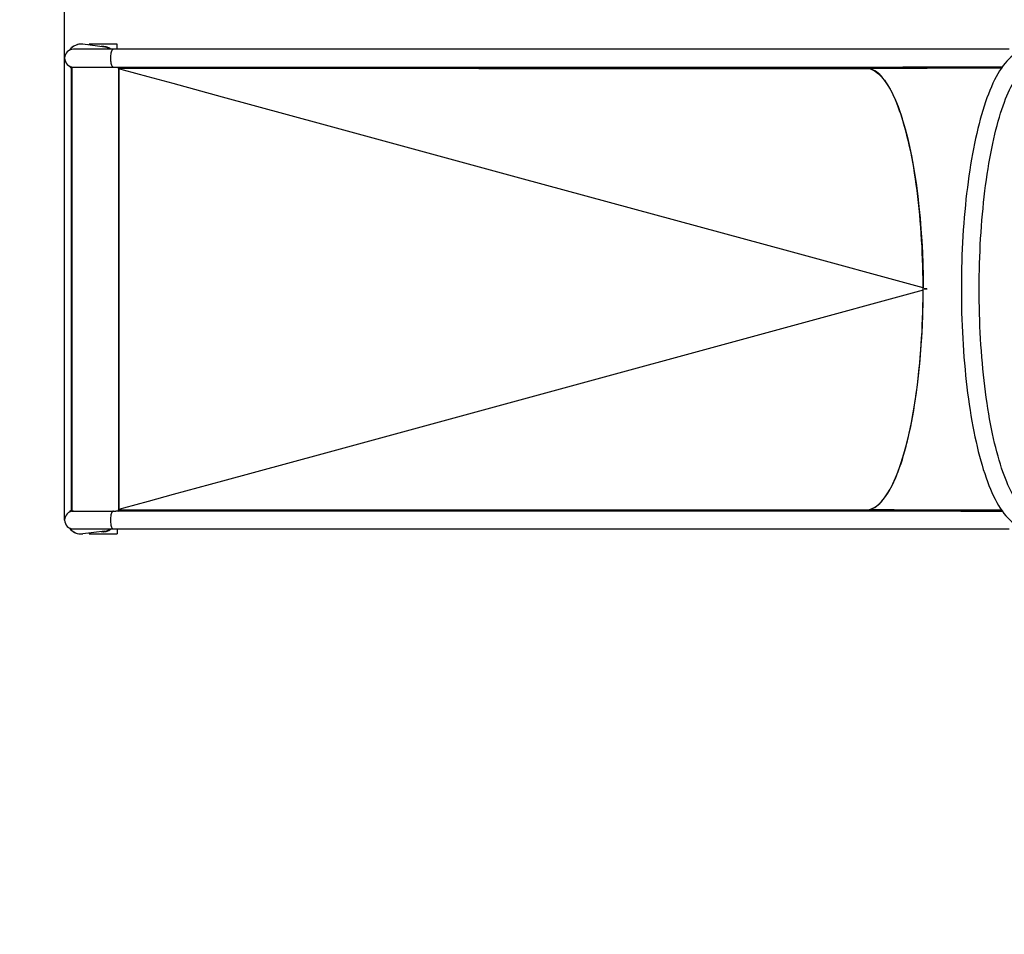
# Model space of a CAD drawing. Units: millimetres. Extents: x 9027 to 32121, y 8309 to 22509.
# Drawn here: x 12276 to 14041, y 16064 to 17703 of the extents above; entities that cross this region are included whole.
import ezdxf

# ---------------------------------------------------------------- set-up
doc = ezdxf.new("R2010")
doc.units = ezdxf.units.MM
doc.header["$LTSCALE"] = 90
doc.header["$PDSIZE"] = -1
doc.linetypes.add('SLD-Сплошная', pattern=[0])
doc.styles.get("Standard").update_dxf_attribs({"font": 'isocpeui.ttf'})
doc.dimstyles.new('ISO-25', dxfattribs={"dimtxt": 2.5, "dimasz": 2.5, "dimexe": 1.25, "dimexo": 0.625, "dimtad": 1, "dimtxsty": 'Standard', "dimcen": 2.5, "dimadec": 0, "dimazin": 0, "dimtfac": 1, "dimtmove": 0, "dimatfit": 3, "dimfxl": 1, "dimarcsym": 0})

# ---------------------------------------------------------------- blocks, each defined once
blk = doc.blocks.new('*D2')
at = {"color": 0, "lineweight": -2, "transparency": 16777216}
for p, q in [((10356.7, 17220.4), (10356.7, 8309.3)), ((30783.2, 13110.8), (30783.2, 8309.3)), ((10626.7, 8399.3), (30513.2, 8399.3))]:
    blk.add_line(p, q, dxfattribs=at)
at = {"color": 0, "transparency": 16777216}
for points in [[(10626.7, 8444.3), (10626.7, 8354.3), (10356.7, 8399.3)], [(30513.2, 8444.3), (30513.2, 8354.3), (30783.2, 8399.3)]]:
    blk.add_solid(points, dxfattribs=at)
at = {"layer": 'Defpoints', "color": 0, "transparency": 16777216}
for p in [(10356.7, 17220.4), (30783.2, 13110.8), (30783.2, 8399.3)]:
    blk.add_point(p, dxfattribs=at)
at = {"color": 0, "transparency": 16777216, "insert": (20570, 8661.3), "char_height": 270, "attachment_point": 5}
blk.add_mtext('20,43м', dxfattribs=at)
blk = doc.blocks.new('*D3')
at = {"color": 0, "lineweight": -2, "transparency": 16777216}
for p, q in [((24669.5, 20740.2), (9376.7, 20740.2)), ((9466.7, 9875.2), (9466.7, 20470.2)), ((25067.8, 9605.2), (9376.7, 9605.2))]:
    blk.add_line(p, q, dxfattribs=at)
at = {"color": 0, "transparency": 16777216}
for points in [[(9421.7, 20470.2), (9511.7, 20470.2), (9466.7, 20740.2)], [(9421.7, 9875.2), (9511.7, 9875.2), (9466.7, 9605.2)]]:
    blk.add_solid(points, dxfattribs=at)
at = {"layer": 'Defpoints', "color": 0, "transparency": 16777216}
for p in [(9466.7, 20740.2), (24669.5, 20740.2), (25067.8, 9605.2)]:
    blk.add_point(p, dxfattribs=at)
at = {"color": 0, "transparency": 16777216, "insert": (9204.7, 15172.7), "char_height": 270, "attachment_point": 5, "rotation": 90}
blk.add_mtext('11,14м', dxfattribs=at)
blk = doc.blocks.new('*D4')
at = {"color": 0, "lineweight": -2, "transparency": 16777216}
for p, q in [((12356.3, 16806.4), (12356.3, 22159.4)), ((29247.9, 13083.4), (29247.9, 22159.4)), ((12626.3, 22069.4), (28977.9, 22069.4))]:
    blk.add_line(p, q, dxfattribs=at)
at = {"color": 0, "transparency": 16777216}
for points in [[(12626.3, 22114.4), (12626.3, 22024.4), (12356.3, 22069.4)], [(28977.9, 22114.4), (28977.9, 22024.4), (29247.9, 22069.4)]]:
    blk.add_solid(points, dxfattribs=at)
at = {"layer": 'Defpoints', "color": 0, "transparency": 16777216}
for p in [(29247.9, 22069.4), (12356.3, 16806.4), (29247.9, 13083.4)]:
    blk.add_point(p, dxfattribs=at)
at = {"color": 0, "transparency": 16777216, "insert": (20802.1, 22331.4), "char_height": 270, "attachment_point": 5}
blk.add_mtext('16,89м', dxfattribs=at)

msp = doc.modelspace()

# ---------------------------------------------------------------- linework, layer by layer
at = {"color": 7, "linetype": 'SLD-Сплошная', "lineweight": 25}
for p, q in [((12443.805, 17650.374), (12372.264, 17650.374)), ((12385.601, 17659.374), (12385.6, 17659.374)), ((12428.101, 17654.217), (12388.726, 17659.177)), ((12400.357, 17659.374), (12400.357, 17659.374)), ((12400.357, 17657.712), (12400.357, 17659.374)), ((12400.357, 17657.712), (12400.357, 17659.374)), ((12450.357, 17659.374), (12400.357, 17659.374)), ((12425.477, 17655.374), (12425.357, 17655.374)), ((14049.484, 17650.374), (12443.805, 17650.374)), ((12450.357, 17650.374), (12450.357, 17659.374)), ((12368.083, 17618.929), (12368.083, 16821.818)), ((12369.136, 17618.374), (12369.136, 16822.374)), ((12369.136, 17618.374), (12448.162, 17618.374)), ((12448.162, 17618.374), (14036.719, 17618.374)), ((12452.537, 17616.374), (12452.538, 17618.374)), ((12452.538, 17618.374), (13798.876, 17617.581)), ((12452.617, 17618.343), (12452.538, 17618.374)), ((12453.14, 16825.332), (12453.14, 17615.415)), ((12453.14, 17615.374), (12453.14, 16825.374)), ((13798.832, 17615.585), (13798.876, 17617.581)), ((13798.876, 17617.581), (13799.07, 17617.514)), ((13799.07, 17617.571), (13799.07, 17615.567)), ((13901.701, 17220.624), (13896.871, 17220.624)), ((13901.701, 17220.124), (13896.871, 17220.124)), ((12369.136, 16822.374), (12448.162, 16822.374)), ((14036.696, 16822.374), (12448.162, 16822.374)), ((12452.538, 16822.374), (12452.537, 16824.374)), ((12452.538, 16822.374), (13798.876, 16823.166)), ((12452.617, 16822.404), (12452.538, 16822.374)), ((13798.876, 16823.166), (13798.832, 16825.162)), ((13798.876, 16823.166), (13799.07, 16823.233)), ((13799.07, 16825.18), (13799.07, 16823.176)), ((12372.264, 16790.374), (12443.805, 16790.374)), ((12428.101, 16786.53), (12388.726, 16781.57)), ((12425.357, 16785.374), (12425.477, 16785.374)), ((12443.805, 16790.374), (14049.472, 16790.374)), ((12450.357, 16790.374), (12450.357, 16781.374)), ((12385.6, 16781.374), (12385.601, 16781.374)), ((12400.357, 16783.035), (12400.357, 16781.374)), ((12400.357, 16783.035), (12400.357, 16781.374)), ((12400.357, 16781.374), (12450.357, 16781.374)), ((12400.357, 16781.374), (12400.357, 16781.374))]:
    msp.add_line(p, q, dxfattribs=at)
at = {"color": 7, "linetype": 'SLD-Сплошная', "lineweight": 25, "flags": 128}
for points in [[(12425.357, 17655.374), (12422.616, 17655.194), (12421.603, 17655.035)], [(14072.095, 17647.954), (14069.795, 17647.111), (14066.201, 17645.528), (14062.651, 17643.637), (14059.12, 17641.419), (14055.608, 17638.865), (14052.116, 17635.965), (14048.651, 17632.715), (14045.222, 17629.116), (14041.84, 17625.175), (14038.518, 17620.906), (14035.263, 17616.324), (14032.083, 17611.443), (14028.98, 17606.28), (14025.955, 17600.845), (14023.007, 17595.146), (14020.134, 17589.191), (14017.334, 17582.983), (14014.604, 17576.527), (14011.944, 17569.828), (14009.352, 17562.89), (14006.827, 17555.717), (14004.368, 17548.312), (14001.976, 17540.68), (13999.65, 17532.826), (13997.389, 17524.754), (13995.196, 17516.468), (13993.069, 17507.975), (13991.01, 17499.279), (13989.019, 17490.385), (13987.096, 17481.3), (13985.244, 17472.03), (13983.461, 17462.58), (13981.75, 17452.957), (13980.11, 17443.168), (13978.543, 17433.219), (13977.05, 17423.116), (13975.63, 17412.868), (13974.286, 17402.482), (13973.018, 17391.964), (13971.827, 17381.321), (13970.712, 17370.563), (13969.676, 17359.696), (13968.718, 17348.727), (13967.84, 17337.666), (13967.041, 17326.52), (13966.322, 17315.296), (13965.684, 17304.003), (13965.127, 17292.65), (13964.651, 17281.244), (13964.257, 17269.794), (13963.945, 17258.308), (13963.715, 17246.795), (13963.568, 17235.262), (13963.503, 17223.718), (13963.52, 17212.173), (13963.62, 17200.633), (13963.802, 17189.108), (13964.066, 17177.606), (13964.413, 17166.135), (13964.841, 17154.704), (13965.351, 17143.321), (13965.942, 17131.994), (13966.614, 17120.732), (13967.366, 17109.542), (13968.198, 17098.434), (13969.11, 17087.414), (13970.1, 17076.491), (13971.169, 17065.672), (13972.315, 17054.966), (13973.538, 17044.38), (13974.837, 17033.922), (13976.212, 17023.598), (13977.661, 17013.417), (13979.184, 17003.385), (13980.779, 16993.51), (13982.447, 16983.798), (13984.186, 16974.256), (13985.996, 16964.89), (13987.875, 16955.707), (13989.822, 16946.713), (13991.838, 16937.913), (13993.921, 16929.315), (13996.07, 16920.922), (13998.285, 16912.74), (14000.566, 16904.774), (14002.912, 16897.029), (14005.322, 16889.51), (14007.798, 16882.221), (14010.339, 16875.165), (14012.946, 16868.347), (14015.62, 16861.77), (14018.362, 16855.438), (14021.174, 16849.354), (14024.059, 16843.521), (14027.02, 16837.943), (14030.059, 16832.624), (14033.183, 16827.569), (14036.394, 16822.785), (14039.697, 16818.28), (14043.092, 16814.066), (14046.579, 16810.16), (14050.15, 16806.579), (14053.797, 16803.34), (14057.503, 16800.46), (14061.251, 16797.949), (14065.024, 16795.809), (14068.809, 16794.038), (14072.095, 16792.793)], [(12365.098, 17620.068), (12366.92, 17617.759), (12368.083, 17616.537)], [(12365.1, 17620.067), (12366.921, 17617.759), (12368.083, 17616.538)], [(12452.537, 17616.374), (12560.205, 17616.313), (12667.91, 17616.25), (12775.616, 17616.187), (12883.323, 17616.124), (12991.03, 17616.061), (13098.737, 17615.997), (13206.444, 17615.934), (13798.832, 17615.585)], [(13798.832, 17615.585), (13804.348, 17613.654), (13809.806, 17610.585), (13815.196, 17606.399), (13820.507, 17601.114), (13825.727, 17594.75), (13830.847, 17587.326), (13835.856, 17578.862), (13840.742, 17569.38), (13845.496, 17558.895), (13850.106, 17547.425), (13854.56, 17535.001), (13858.849, 17521.636), (13862.966, 17507.331), (13866.892, 17492.142), (13870.6, 17476.156), (13874.071, 17459.477), (13877.29, 17442.182), (13880.258, 17424.297), (13882.972, 17405.858), (13885.424, 17386.918), (13887.611, 17367.519), (13889.529, 17347.699), (13891.173, 17327.502), (13892.538, 17306.972), (13893.621, 17286.152), (13894.416, 17265.082), (13894.919, 17243.807), (13895.126, 17222.369)], [(13799.07, 16825.18), (13802.116, 16826.109), (13805.154, 16827.39), (13808.18, 16829.02), (13811.193, 16830.999), (13814.188, 16833.325), (13817.165, 16835.995), (13820.12, 16839.008), (13823.05, 16842.36), (13825.953, 16846.049), (13828.826, 16850.071), (13831.667, 16854.423), (13834.473, 16859.1), (13837.241, 16864.1), (13839.97, 16869.416), (13842.657, 16875.045), (13845.299, 16880.982), (13847.894, 16887.22), (13850.439, 16893.756), (13852.934, 16900.582), (13855.374, 16907.693), (13857.758, 16915.082), (13860.085, 16922.744), (13862.351, 16930.67), (13864.555, 16938.854), (13866.695, 16947.289), (13868.769, 16955.967), (13870.775, 16964.88), (13872.711, 16974.021), (13874.576, 16983.382), (13876.368, 16992.953), (13878.086, 17002.727), (13879.727, 17012.694), (13881.29, 17022.847), (13882.775, 17033.175), (13884.179, 17043.671), (13885.501, 17054.323), (13886.741, 17065.123), (13887.897, 17076.062), (13888.968, 17087.129), (13889.953, 17098.315), (13890.851, 17109.609), (13891.662, 17121.002), (13892.385, 17132.484), (13893.018, 17144.043), (13893.563, 17155.671), (13894.017, 17167.356), (13894.381, 17179.089), (13894.654, 17190.858), (13894.836, 17202.654), (13894.927, 17214.465), (13894.927, 17226.282), (13894.836, 17238.093), (13894.654, 17249.889), (13894.381, 17261.658), (13894.017, 17273.391), (13893.563, 17285.076), (13893.018, 17296.704), (13892.385, 17308.263), (13891.662, 17319.745), (13890.851, 17331.138), (13889.953, 17342.432), (13888.968, 17353.618), (13887.897, 17364.685), (13886.741, 17375.624), (13885.501, 17386.424), (13884.179, 17397.076), (13882.775, 17407.572), (13881.29, 17417.9), (13879.727, 17428.053), (13878.086, 17438.02), (13876.368, 17447.794), (13874.576, 17457.365), (13872.711, 17466.726), (13870.775, 17475.867), (13868.769, 17484.78), (13866.695, 17493.458), (13864.555, 17501.893), (13862.351, 17510.077), (13860.085, 17518.003), (13857.758, 17525.665), (13855.374, 17533.054), (13852.934, 17540.165), (13850.439, 17546.991), (13847.894, 17553.527), (13845.299, 17559.765), (13842.657, 17565.702), (13839.97, 17571.331), (13837.241, 17576.647), (13834.473, 17581.647), (13831.667, 17586.324), (13828.826, 17590.676), (13825.953, 17594.698), (13823.05, 17598.387), (13820.12, 17601.739), (13817.165, 17604.752), (13814.188, 17607.422), (13811.193, 17609.748), (13808.18, 17611.727), (13805.154, 17613.357), (13802.116, 17614.638), (13799.07, 17615.567)], [(14082.351, 16823.105), (14081.553, 16823.398), (14079.942, 16824.122), (14078.083, 16825.164), (14076.166, 16826.455), (14074.184, 16828.006), (14072.137, 16829.83), (14070.026, 16831.939), (14067.859, 16834.341), (14065.642, 16837.041), (14063.386, 16840.044), (14061.096, 16843.352), (14058.782, 16846.966), (14056.45, 16850.888), (14054.107, 16855.116), (14051.761, 16859.648), (14049.417, 16864.481), (14047.081, 16869.611), (14044.758, 16875.036), (14042.455, 16880.749), (14040.174, 16886.746), (14037.921, 16893.021), (14035.7, 16899.569), (14033.514, 16906.384), (14031.367, 16913.459), (14029.262, 16920.787), (14027.202, 16928.363), (14025.189, 16936.179), (14023.227, 16944.228), (14021.318, 16952.504), (14019.463, 16960.999), (14017.666, 16969.705), (14015.928, 16978.615), (14014.252, 16987.722), (14012.638, 16997.018), (14011.089, 17006.494), (14009.606, 17016.144), (14008.191, 17025.959), (14006.844, 17035.93), (14005.569, 17046.05), (14004.365, 17056.311), (14003.234, 17066.703), (14002.176, 17077.219), (14001.194, 17087.85), (14000.287, 17098.587), (13999.457, 17109.422), (13998.705, 17120.346), (13998.03, 17131.35), (13997.434, 17142.425), (13996.917, 17153.563), (13996.48, 17164.754), (13996.123, 17175.99), (13995.846, 17187.261), (13995.65, 17198.559), (13995.534, 17209.874), (13995.5, 17221.198), (13995.546, 17232.522), (13995.673, 17243.836), (13995.881, 17255.131), (13996.17, 17266.399), (13996.539, 17277.63), (13996.988, 17288.816), (13997.516, 17299.947), (13998.124, 17311.015), (13998.81, 17322.01), (13999.575, 17332.924), (14000.416, 17343.749), (14001.334, 17354.475), (14002.328, 17365.093), (14003.397, 17375.596), (14004.54, 17385.974), (14005.755, 17396.22), (14007.042, 17406.325), (14008.4, 17416.28), (14009.826, 17426.078), (14011.321, 17435.71), (14012.881, 17445.168), (14014.507, 17454.445), (14016.195, 17463.532), (14017.944, 17472.423), (14019.753, 17481.109), (14021.62, 17489.583), (14023.541, 17497.837), (14025.516, 17505.865), (14027.541, 17513.659), (14029.614, 17521.212), (14031.732, 17528.518), (14033.893, 17535.57), (14036.093, 17542.361), (14038.328, 17548.885), (14040.596, 17555.136), (14042.892, 17561.108), (14045.211, 17566.795), (14047.55, 17572.191), (14049.902, 17577.292), (14052.262, 17582.093), (14054.625, 17586.59), (14056.982, 17590.779), (14059.328, 17594.658), (14061.653, 17598.224), (14063.949, 17601.476), (14066.206, 17604.416), (14068.415, 17607.046), (14070.565, 17609.369), (14072.647, 17611.392), (14074.647, 17613.123), (14076.558, 17614.574), (14078.373, 17615.759), (14080.089, 17616.698), (14081.714, 17617.412), (14082.351, 17617.642)], [(13798.832, 16825.162), (13804.348, 16827.093), (13809.806, 16830.162), (13815.196, 16834.348), (13820.507, 16839.633), (13825.727, 16845.997), (13830.847, 16853.421), (13835.856, 16861.885), (13840.742, 16871.367), (13845.496, 16881.852), (13850.106, 16893.322), (13854.56, 16905.746), (13858.849, 16919.111), (13862.966, 16933.416), (13866.892, 16948.605), (13870.6, 16964.591), (13874.071, 16981.27), (13877.29, 16998.565), (13880.258, 17016.45), (13882.972, 17034.889), (13885.424, 17053.829), (13887.611, 17073.228), (13889.529, 17093.048), (13891.173, 17113.245), (13892.538, 17133.775), (13893.621, 17154.595), (13894.416, 17175.665), (13894.919, 17196.94), (13895.126, 17218.378)], [(13896.871, 17220.124), (13896.871, 17220.186), (13896.871, 17220.249), (13896.871, 17220.311), (13896.871, 17220.374), (13896.871, 17220.436), (13896.871, 17220.499), (13896.871, 17220.561), (13896.871, 17220.624)], [(13897.388, 17220.124), (13897.388, 17220.186), (13897.388, 17220.249), (13897.388, 17220.311), (13897.388, 17220.374), (13897.388, 17220.436), (13897.388, 17220.499), (13897.388, 17220.561), (13897.388, 17220.624)], [(13901.701, 17220.624), (13901.701, 17220.561), (13901.701, 17220.499), (13901.701, 17220.436), (13901.701, 17220.374), (13901.701, 17220.311), (13901.701, 17220.249), (13901.701, 17220.186), (13901.701, 17220.124)], [(12365.098, 16820.679), (12366.92, 16822.988), (12368.083, 16824.21)], [(12365.1, 16820.68), (12366.921, 16822.988), (12368.083, 16824.209)], [(12452.537, 16824.374), (12560.205, 16824.434), (12667.91, 16824.497), (12775.616, 16824.56), (12883.323, 16824.623), (12991.03, 16824.686), (13098.737, 16824.75), (13206.444, 16824.813), (13798.832, 16825.162)], [(12421.603, 16785.712), (12422.616, 16785.553), (12425.357, 16785.374)]]:
    msp.add_lwpolyline(points, dxfattribs=at)
at = {"color": 8, "linetype": 'SLD-Сплошная', "lineweight": 25, "flags": 128}
for points in [[(12443.805, 17650.374), (12443.401, 17650.329), (12442.603, 17649.972), (12441.831, 17649.267), (12441.104, 17648.23), (12440.437, 17646.883), (12439.845, 17645.256), (12439.342, 17643.387), (12438.938, 17641.316), (12438.643, 17639.09), (12438.464, 17636.758), (12438.403, 17634.374), (12438.464, 17631.989), (12438.643, 17629.657), (12438.938, 17627.431), (12439.342, 17625.36), (12439.845, 17623.491), (12440.437, 17621.864), (12441.104, 17620.517), (12441.831, 17619.48), (12442.603, 17618.775), (12443.401, 17618.418), (12443.805, 17618.374)], [(13894.953, 17222.416), (13654.21, 17288.028), (13172.376, 17419.347), (12817.05, 17516.188), (12639.387, 17564.609), (12550.555, 17588.819), (12506.14, 17600.924), (12461.724, 17613.031), (12453.14, 17615.374)], [(13894.953, 17218.331), (13654.21, 17152.719), (13172.376, 17021.4), (12817.05, 16924.559), (12639.387, 16876.138), (12550.555, 16851.928), (12506.14, 16839.823), (12461.724, 16827.716), (12453.14, 16825.374)], [(12443.805, 16822.374), (12443.401, 16822.329), (12442.603, 16821.972), (12441.831, 16821.267), (12441.104, 16820.23), (12440.437, 16818.883), (12439.845, 16817.256), (12439.342, 16815.387), (12438.938, 16813.316), (12438.643, 16811.09), (12438.464, 16808.758), (12438.403, 16806.374), (12438.464, 16803.989), (12438.643, 16801.657), (12438.938, 16799.431), (12439.342, 16797.36), (12439.845, 16795.491), (12440.437, 16793.864), (12441.104, 16792.517), (12441.831, 16791.48), (12442.603, 16790.775), (12443.401, 16790.418), (12443.805, 16790.374)]]:
    msp.add_lwpolyline(points, dxfattribs=at)
at = {"color": 7, "linetype": 'SLD-Сплошная', "lineweight": 25}
for centre, radius, start, end in [((12372.264, 17634.374), 16, 90, 270), ((12385.6, 17634.374), 25, 90, 145.093921), ((12385.601, 17634.374), 25, 82.819244, 145.091837), ((12425.477, 17634.374), 21, 49.632405, 100.432879), ((12425.601, 17634.374), 20, 53.130101, 82.819244), ((12448.382, 17613.186), 5.237, 24.688728, 37.491199), ((12372.264, 16806.374), 16, 90, 270), ((12448.382, 16827.561), 5.237, 322.508801, 335.311272), ((12385.6, 16806.374), 25, 214.906079, 270), ((12385.601, 16806.374), 25, 214.908163, 277.180756), ((12425.477, 16806.374), 21, 259.567121, 310.367595), ((12425.601, 16806.374), 20, 277.180756, 306.869899)]:
    msp.add_arc(centre, radius, start, end, dxfattribs=at)
for major_axis, start_param, end_param in [((4530.245, 0), 1.58180311, 1.63429774), ((4507.48, 0), 1.58217417, 1.63461888), ((4507.48, 0), 4.64856642, 4.70102006), ((4530.245, 0), 4.64888757, 4.70137901)]:
    msp.add_ellipse((14086.554, 17220.374), major_axis=major_axis, ratio=0.08785397, start_param=start_param, end_param=end_param, dxfattribs=at)

# ---------------------------------------------------------------- dimensions: what is measured, and where the dimension line sits
dim = msp.add_linear_dim(base=(29247.889, 22069.402), p1=(12356.264, 16806.374), p2=(29247.889, 13083.431), dimstyle='ISO-25', override={"dimtxt": 270, "dimasz": 270, "dimexe": 90, "dimexo": 0, "dimgap": 100, "dimlfac": 0.001, "dimzin": 0, "dimpost": 'м', "dimtdec": 3, "dimtzin": 0})
dim.commit()
dim.dimension.update_dxf_attribs({"geometry": '*D4', "text_midpoint": (20802.076, 22331.402)})
at = {"color": 251, "true_color": 0x636466}
dim = msp.add_linear_dim(base=(9466.655, 20740.248), p1=(25067.83, 9605.221), p2=(24669.511, 20740.248), angle=90, dimstyle='ISO-25', override={"dimtxt": 270, "dimasz": 270, "dimexe": 90, "dimexo": 0, "dimgap": 100, "dimlfac": 0.001, "dimzin": 0, "dimpost": 'м', "dimtdec": 3, "dimtzin": 0}, dxfattribs=at)
dim.commit()
dim.dimension.update_dxf_attribs({"geometry": '*D3', "text_midpoint": (9204.655, 15172.734)})
dim = msp.add_linear_dim(base=(30783.239, 8399.28), p1=(10356.698, 17220.374), p2=(30783.239, 13110.78), dimstyle='ISO-25', override={"dimtxt": 270, "dimasz": 270, "dimexe": 90, "dimexo": 0, "dimgap": 100, "dimlfac": 0.001, "dimzin": 0, "dimpost": 'м', "dimtdec": 3, "dimtzin": 0}, dxfattribs=at)
dim.commit()
dim.dimension.update_dxf_attribs({"geometry": '*D2', "text_midpoint": (20569.969, 8661.28)})

doc.saveas('drawing.dxf')
